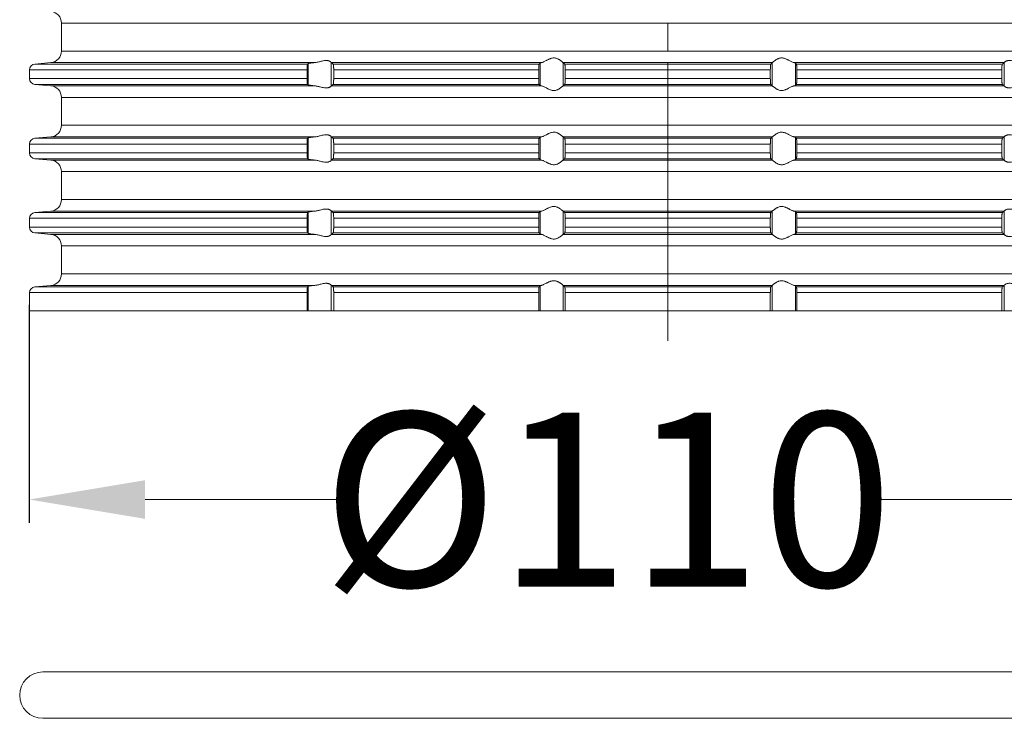
# Model space of a CAD drawing. Units: millimetres. Extents: x 2673 to 4786, y 0 to 1485.
# Drawn here: x 4034 to 4119, y 474 to 534 of the extents above; entities that cross this region are included whole.
import ezdxf

# ---------------------------------------------------------------- set-up
doc = ezdxf.new("R2010")
doc.units = ezdxf.units.MM
doc.linetypes.add('ACAD_ISO04W100', pattern=[30, 24, -3, 0, -3])
doc.linetypes.add('DOT_CENTER', pattern=[14, 12, -1, 0, -1])
for name, color, linetype, lineweight in [('вспомогательный', 140, 'Continuous', 20), ('Оси', 10, 'ACAD_ISO04W100', 13), ('Размеры', 10, 'Continuous', 13)]:
    doc.layers.add(name, color=color, linetype=linetype, lineweight=lineweight)
doc.styles.add('ГОСТ 2.304', font='isocpeui.ttf')
doc.dimstyles.new('ME10_DIM_10', dxfattribs={"dimtxt": 15, "dimasz": 10, "dimexe": 2, "dimexo": 0, "dimgap": 2, "dimtad": 4, "dimdsep": 46, "dimtxsty": 'ГОСТ 2.304', "dimcen": 0.09, "dimclrd": 1, "dimclre": 1, "dimclrt": 1, "dimadec": 0, "dimazin": 0, "dimtfac": 1, "dimtmove": 0, "dimatfit": 3, "dimfxl": 1, "dimtolj": 1, "dimtzin": 0, "dimlwd": 18, "dimarcsym": 0})

# ---------------------------------------------------------------- blocks, each defined once
blk = doc.blocks.new('10769-O-Ring-92x4', base_point=(-1239.85, -680.707))
at = {"layer": 'вспомогательный', "linetype": 'Continuous'}
for p, q in [((-1130.15, -676.707), (-1237.85, -676.707)), ((-1130.15, -680.707), (-1237.85, -680.707))]:
    blk.add_line(p, q, dxfattribs=at)
blk.add_arc((-1237.85, -678.707), 2, 90, 270, dxfattribs=at)
blk = doc.blocks.new('HL85N-200__1', base_point=(-1294, -645.598))
at = {"layer": 'вспомогательный', "linetype": 'Continuous'}
for p, q in [((-1236.25, -623.202), (-1236.25, -620.794)), ((-1131.75, -620.794), (-1236.25, -620.794)), ((-1131.75, -623.202), (-1236.25, -623.202)), ((-1237.163, -624.198), (-1238.544, -624.319)), ((-1215.035, -624.319), (-1238.544, -624.319)), ((-1214.426, -624.198), (-1237.163, -624.198)), ((-1214.996, -626.111), (-1214.996, -624.285)), ((-1213.004, -626.216), (-1213.004, -624.181)), ((-1194.886, -624.198), (-1212.991, -624.198)), ((-1195.083, -624.319), (-1212.839, -624.319)), ((-1194.996, -626.164), (-1194.996, -624.232)), ((-1174.994, -624.198), (-1193.006, -624.198)), ((-1193.004, -626.197), (-1193.004, -624.2)), ((-1175.119, -624.319), (-1192.881, -624.319)), ((-1174.996, -626.197), (-1174.996, -624.2)), ((-1155.009, -624.198), (-1173.114, -624.198)), ((-1173.004, -626.164), (-1173.004, -624.232)), ((-1155.161, -624.319), (-1172.917, -624.319)), ((-1154.996, -626.216), (-1154.996, -624.181)), ((-1239, -624.817), (-1239, -625.579)), ((-1215.08, -624.817), (-1239, -624.817)), ((-1215.08, -624.817), (-1215.08, -625.579)), ((-1212.789, -624.817), (-1212.789, -625.579)), ((-1195.123, -624.817), (-1212.789, -624.817)), ((-1195.123, -624.817), (-1195.123, -625.579)), ((-1192.84, -624.817), (-1192.84, -625.579)), ((-1175.16, -624.817), (-1192.84, -624.817)), ((-1175.16, -624.817), (-1175.16, -625.579)), ((-1155.211, -624.817), (-1172.877, -624.817)), ((-1172.877, -624.817), (-1172.877, -625.579)), ((-1155.211, -624.817), (-1155.211, -625.579)), ((-1215.08, -625.579), (-1239, -625.579)), ((-1237.163, -626.198), (-1238.544, -626.077)), ((-1215.035, -626.077), (-1238.544, -626.077)), ((-1214.426, -626.198), (-1237.163, -626.198)), ((-1194.886, -626.198), (-1212.991, -626.198)), ((-1195.083, -626.077), (-1212.839, -626.077)), ((-1195.123, -625.579), (-1212.789, -625.579)), ((-1174.994, -626.198), (-1193.006, -626.198)), ((-1175.119, -626.077), (-1192.881, -626.077)), ((-1175.16, -625.579), (-1192.84, -625.579)), ((-1155.009, -626.198), (-1173.114, -626.198)), ((-1155.161, -626.077), (-1172.917, -626.077)), ((-1155.211, -625.579), (-1172.877, -625.579)), ((-1236.25, -629.602), (-1236.25, -627.194)), ((-1131.75, -627.194), (-1236.25, -627.194)), ((-1131.75, -629.602), (-1236.25, -629.602)), ((-1239, -631.217), (-1239, -631.979)), ((-1215.08, -631.217), (-1239, -631.217)), ((-1237.163, -630.598), (-1238.544, -630.719)), ((-1215.035, -630.719), (-1238.544, -630.719)), ((-1214.426, -630.598), (-1237.163, -630.598)), ((-1215.08, -631.217), (-1215.08, -631.979)), ((-1214.996, -632.511), (-1214.996, -630.685)), ((-1213.004, -632.616), (-1213.004, -630.581)), ((-1194.886, -630.598), (-1212.991, -630.598)), ((-1195.083, -630.719), (-1212.839, -630.719)), ((-1212.789, -631.217), (-1212.789, -631.979)), ((-1195.123, -631.217), (-1212.789, -631.217)), ((-1195.123, -631.217), (-1195.123, -631.979)), ((-1194.996, -632.564), (-1194.996, -630.632)), ((-1174.994, -630.598), (-1193.006, -630.598)), ((-1193.004, -632.597), (-1193.004, -630.6)), ((-1175.119, -630.719), (-1192.881, -630.719)), ((-1192.84, -631.217), (-1192.84, -631.979)), ((-1175.16, -631.217), (-1192.84, -631.217)), ((-1175.16, -631.217), (-1175.16, -631.979)), ((-1174.996, -632.597), (-1174.996, -630.6)), ((-1155.009, -630.598), (-1173.114, -630.598)), ((-1173.004, -632.564), (-1173.004, -630.632)), ((-1155.161, -630.719), (-1172.917, -630.719)), ((-1172.877, -631.217), (-1172.877, -631.979)), ((-1155.211, -631.217), (-1172.877, -631.217)), ((-1155.211, -631.217), (-1155.211, -631.979)), ((-1154.996, -632.616), (-1154.996, -630.581)), ((-1215.08, -631.979), (-1239, -631.979)), ((-1195.123, -631.979), (-1212.789, -631.979)), ((-1175.16, -631.979), (-1192.84, -631.979)), ((-1155.211, -631.979), (-1172.877, -631.979)), ((-1237.163, -632.598), (-1238.544, -632.477)), ((-1215.035, -632.477), (-1238.544, -632.477)), ((-1214.426, -632.598), (-1237.163, -632.598)), ((-1194.886, -632.598), (-1212.991, -632.598)), ((-1195.083, -632.477), (-1212.839, -632.477)), ((-1174.994, -632.598), (-1193.006, -632.598)), ((-1175.119, -632.477), (-1192.881, -632.477)), ((-1155.009, -632.598), (-1173.114, -632.598)), ((-1155.161, -632.477), (-1172.917, -632.477)), ((-1236.25, -636.002), (-1236.25, -633.594)), ((-1131.75, -633.594), (-1236.25, -633.594)), ((-1131.75, -636.002), (-1236.25, -636.002)), ((-1237.163, -636.998), (-1238.544, -637.119)), ((-1215.035, -637.119), (-1238.544, -637.119)), ((-1214.426, -636.998), (-1237.163, -636.998)), ((-1214.996, -638.911), (-1214.996, -637.085)), ((-1213.004, -639.016), (-1213.004, -636.981)), ((-1194.886, -636.998), (-1212.991, -636.998)), ((-1195.083, -637.119), (-1212.839, -637.119)), ((-1194.996, -638.964), (-1194.996, -637.032)), ((-1174.994, -636.998), (-1193.006, -636.998)), ((-1193.004, -638.997), (-1193.004, -637)), ((-1175.119, -637.119), (-1192.881, -637.119)), ((-1174.996, -638.997), (-1174.996, -637)), ((-1155.009, -636.998), (-1173.114, -636.998)), ((-1173.004, -638.964), (-1173.004, -637.032)), ((-1155.161, -637.119), (-1172.917, -637.119)), ((-1154.996, -639.016), (-1154.996, -636.981)), ((-1239, -637.617), (-1239, -638.379)), ((-1215.08, -637.617), (-1239, -637.617)), ((-1215.08, -637.617), (-1215.08, -638.379)), ((-1195.123, -637.617), (-1212.789, -637.617)), ((-1212.789, -637.617), (-1212.789, -638.379)), ((-1195.123, -637.617), (-1195.123, -638.379)), ((-1192.84, -637.617), (-1192.84, -638.379)), ((-1175.16, -637.617), (-1192.84, -637.617)), ((-1175.16, -637.617), (-1175.16, -638.379)), ((-1172.877, -637.617), (-1172.877, -638.379)), ((-1155.211, -637.617), (-1172.877, -637.617)), ((-1155.211, -637.617), (-1155.211, -638.379)), ((-1215.08, -638.379), (-1239, -638.379)), ((-1237.163, -638.998), (-1238.544, -638.877)), ((-1215.035, -638.877), (-1238.544, -638.877)), ((-1195.083, -638.877), (-1212.839, -638.877)), ((-1195.123, -638.379), (-1212.789, -638.379)), ((-1175.119, -638.877), (-1192.881, -638.877)), ((-1175.16, -638.379), (-1192.84, -638.379)), ((-1155.161, -638.877), (-1172.917, -638.877)), ((-1155.211, -638.379), (-1172.877, -638.379)), ((-1214.426, -638.998), (-1237.163, -638.998)), ((-1194.886, -638.998), (-1212.991, -638.998)), ((-1174.994, -638.998), (-1193.006, -638.998)), ((-1155.009, -638.998), (-1173.114, -638.998)), ((-1236.25, -642.402), (-1236.25, -639.994)), ((-1131.75, -639.994), (-1236.25, -639.994)), ((-1131.75, -642.402), (-1236.25, -642.402)), ((-1239, -644.017), (-1239, -645.598)), ((-1215.08, -644.017), (-1239, -644.017)), ((-1237.163, -643.398), (-1238.544, -643.519)), ((-1215.035, -643.519), (-1238.544, -643.519)), ((-1214.426, -643.398), (-1237.163, -643.398)), ((-1215.08, -644.017), (-1215.08, -645.598)), ((-1214.996, -645.598), (-1214.996, -643.485)), ((-1213.004, -645.598), (-1213.004, -643.381)), ((-1194.886, -643.398), (-1212.991, -643.398)), ((-1195.083, -643.519), (-1212.839, -643.519)), ((-1212.789, -644.017), (-1212.789, -645.598)), ((-1195.123, -644.017), (-1212.789, -644.017)), ((-1195.123, -644.017), (-1195.123, -645.598)), ((-1194.996, -645.598), (-1194.996, -643.432)), ((-1174.994, -643.398), (-1193.006, -643.398)), ((-1193.004, -645.598), (-1193.004, -643.4)), ((-1175.119, -643.519), (-1192.881, -643.519)), ((-1192.84, -644.017), (-1192.84, -645.598)), ((-1175.16, -644.017), (-1192.84, -644.017)), ((-1175.16, -644.017), (-1175.16, -645.598)), ((-1174.996, -645.598), (-1174.996, -643.4)), ((-1155.009, -643.398), (-1173.114, -643.398)), ((-1173.004, -645.598), (-1173.004, -643.432)), ((-1155.161, -643.519), (-1172.917, -643.519)), ((-1172.877, -644.017), (-1172.877, -645.598)), ((-1155.211, -644.017), (-1172.877, -644.017)), ((-1155.211, -644.017), (-1155.211, -645.598)), ((-1154.996, -645.598), (-1154.996, -643.381)), ((-1215.08, -645.598), (-1239, -645.598)), ((-1214.996, -645.598), (-1215.08, -645.598)), ((-1213.004, -645.598), (-1214.996, -645.598)), ((-1212.789, -645.598), (-1213.004, -645.598)), ((-1195.123, -645.598), (-1212.789, -645.598)), ((-1194.996, -645.598), (-1195.123, -645.598)), ((-1193.004, -645.598), (-1194.996, -645.598)), ((-1192.84, -645.598), (-1193.004, -645.598)), ((-1175.16, -645.598), (-1192.84, -645.598)), ((-1175.16, -645.598), (-1174.996, -645.598)), ((-1174.996, -645.598), (-1173.004, -645.598)), ((-1173.004, -645.598), (-1172.877, -645.598)), ((-1155.211, -645.598), (-1172.877, -645.598)), ((-1155.211, -645.598), (-1154.996, -645.598)), ((-1154.996, -645.598), (-1153.004, -645.598))]:
    blk.add_line(p, q, dxfattribs=at)
at = {"layer": 'вспомогательный', "linetype": 'DOT_CENTER'}
for p, q in [((-1184, -623.202), (-1184, -620.794)), ((-1184, -629.602), (-1184, -627.194)), ((-1184, -636.002), (-1184, -633.594)), ((-1184, -642.402), (-1184, -639.994))]:
    blk.add_line(p, q, dxfattribs=at)
at = {"layer": 'вспомогательный', "linetype": 'Continuous'}
for centre, radius, start, end in [((-1237.25, -620.794), 1, 0, 85), ((-1237.25, -623.202), 1, 275, 0), ((-1238.5, -624.817), 0.5, 95, 180), ((-1238.5, -625.579), 0.5, 180, 265), ((-1237.25, -627.194), 1, 0, 85), ((-1237.25, -629.602), 1, 275, 0), ((-1238.5, -631.217), 0.5, 95, 180), ((-1238.5, -631.979), 0.5, 180, 265), ((-1237.25, -633.594), 1, 0, 85), ((-1237.25, -636.002), 1, 275, 0), ((-1238.5, -637.617), 0.5, 95, 180), ((-1238.5, -638.379), 0.5, 180, 265), ((-1237.25, -639.994), 1, 0, 85), ((-1237.25, -642.402), 1, 275, 0), ((-1238.5, -644.017), 0.5, 95, 180)]:
    blk.add_arc(centre, radius, start, end, dxfattribs=at)
for points in [[(-1215.035, -624.319), (-1215.039, -624.325), (-1215.043, -624.334), (-1215.048, -624.348), (-1215.052, -624.364), (-1215.059, -624.409), (-1215.066, -624.468), (-1215.069, -624.493), (-1215.071, -624.528), (-1215.074, -624.571), (-1215.077, -624.625), (-1215.078, -624.658), (-1215.079, -624.702), (-1215.08, -624.755), (-1215.08, -624.817)], [(-1214.996, -624.285), (-1215.006, -624.294), (-1215.015, -624.302), (-1215.025, -624.311), (-1215.035, -624.319)], [(-1214.996, -624.285), (-1214.976, -624.275), (-1214.94, -624.264), (-1214.895, -624.255), (-1214.82, -624.242), (-1214.749, -624.232), (-1214.645, -624.219), (-1214.553, -624.21), (-1214.426, -624.198)], [(-1213.004, -624.181), (-1213.026, -624.153), (-1213.068, -624.119), (-1213.093, -624.102), (-1213.127, -624.083), (-1213.169, -624.064), (-1213.205, -624.051), (-1213.276, -624.032), (-1213.339, -624.021), (-1213.421, -624.015), (-1213.502, -624.017), (-1213.685, -624.041), (-1213.875, -624.083), (-1214.014, -624.118), (-1214.154, -624.153), (-1214.291, -624.18), (-1214.426, -624.198)], [(-1213.004, -624.181), (-1213.001, -624.186), (-1212.997, -624.191), (-1212.994, -624.195), (-1212.991, -624.198)], [(-1212.839, -624.319), (-1212.877, -624.289), (-1212.915, -624.258), (-1212.953, -624.228), (-1212.991, -624.198)], [(-1212.789, -624.817), (-1212.79, -624.761), (-1212.791, -624.714), (-1212.792, -624.661), (-1212.794, -624.618), (-1212.798, -624.549), (-1212.802, -624.496), (-1212.806, -624.461), (-1212.813, -624.405), (-1212.821, -624.361), (-1212.83, -624.333), (-1212.839, -624.319)], [(-1195.083, -624.319), (-1195.087, -624.325), (-1195.091, -624.336), (-1195.095, -624.349), (-1195.099, -624.368), (-1195.102, -624.389), (-1195.106, -624.417), (-1195.109, -624.449), (-1195.112, -624.479), (-1195.113, -624.505), (-1195.116, -624.539), (-1195.118, -624.583), (-1195.12, -624.635), (-1195.121, -624.668), (-1195.122, -624.709), (-1195.123, -624.759), (-1195.123, -624.817)], [(-1194.996, -624.232), (-1195.018, -624.254), (-1195.04, -624.276), (-1195.061, -624.297), (-1195.083, -624.319)], [(-1194.996, -624.232), (-1194.984, -624.225), (-1194.96, -624.215), (-1194.924, -624.206), (-1194.886, -624.198)], [(-1193.006, -624.198), (-1193.035, -624.174), (-1193.086, -624.131), (-1193.158, -624.074), (-1193.244, -624.012), (-1193.318, -623.963), (-1193.383, -623.923), (-1193.469, -623.879), (-1193.548, -623.845), (-1193.683, -623.806), (-1193.813, -623.794), (-1193.951, -623.807), (-1194.093, -623.845), (-1194.188, -623.881), (-1194.284, -623.923), (-1194.374, -623.967), (-1194.462, -624.012), (-1194.585, -624.075), (-1194.701, -624.131), (-1194.801, -624.174), (-1194.886, -624.198)], [(-1193.006, -624.198), (-1193.005, -624.199), (-1193.005, -624.199), (-1193.004, -624.199), (-1193.004, -624.2)], [(-1192.881, -624.319), (-1192.912, -624.289), (-1192.942, -624.259), (-1192.973, -624.23), (-1193.004, -624.2)], [(-1192.84, -624.817), (-1192.841, -624.724), (-1192.843, -624.633), (-1192.845, -624.581), (-1192.848, -624.537), (-1192.85, -624.502), (-1192.852, -624.477), (-1192.855, -624.443), (-1192.86, -624.405), (-1192.865, -624.368), (-1192.869, -624.349), (-1192.873, -624.335), (-1192.877, -624.324), (-1192.881, -624.319)], [(-1175.16, -624.817), (-1175.159, -624.724), (-1175.157, -624.633), (-1175.156, -624.602), (-1175.154, -624.564), (-1175.151, -624.521), (-1175.148, -624.477), (-1175.145, -624.443), (-1175.14, -624.405), (-1175.135, -624.368), (-1175.131, -624.351), (-1175.127, -624.335), (-1175.123, -624.324), (-1175.119, -624.319)], [(-1175.119, -624.319), (-1175.088, -624.289), (-1175.058, -624.259), (-1175.027, -624.23), (-1174.996, -624.2)], [(-1174.994, -624.198), (-1174.995, -624.199), (-1174.995, -624.199), (-1174.996, -624.199), (-1174.996, -624.2)], [(-1174.994, -624.198), (-1174.965, -624.174), (-1174.914, -624.131), (-1174.842, -624.074), (-1174.756, -624.012), (-1174.682, -623.963), (-1174.617, -623.923), (-1174.531, -623.879), (-1174.452, -623.845), (-1174.317, -623.806), (-1174.187, -623.794), (-1174.049, -623.807), (-1173.907, -623.845), (-1173.812, -623.881), (-1173.716, -623.923), (-1173.626, -623.967), (-1173.538, -624.012), (-1173.415, -624.075), (-1173.299, -624.131), (-1173.199, -624.174), (-1173.114, -624.198)], [(-1173.004, -624.232), (-1173.016, -624.225), (-1173.04, -624.215), (-1173.073, -624.207), (-1173.114, -624.198)], [(-1173.004, -624.232), (-1172.982, -624.254), (-1172.96, -624.276), (-1172.939, -624.297), (-1172.917, -624.319)], [(-1172.917, -624.319), (-1172.909, -624.336), (-1172.901, -624.368), (-1172.893, -624.426), (-1172.888, -624.479), (-1172.886, -624.515), (-1172.883, -624.567), (-1172.88, -624.635), (-1172.878, -624.725), (-1172.877, -624.817)], [(-1155.211, -624.817), (-1155.21, -624.781), (-1155.21, -624.734), (-1155.208, -624.679), (-1155.206, -624.618), (-1155.203, -624.564), (-1155.2, -624.52), (-1155.197, -624.486), (-1155.194, -624.461), (-1155.187, -624.405), (-1155.179, -624.361), (-1155.174, -624.346), (-1155.17, -624.333), (-1155.165, -624.324), (-1155.161, -624.319)], [(-1155.161, -624.319), (-1155.123, -624.289), (-1155.085, -624.258), (-1155.047, -624.228), (-1155.009, -624.198)], [(-1154.996, -624.181), (-1154.999, -624.186), (-1155.003, -624.191), (-1155.006, -624.195), (-1155.009, -624.198)], [(-1154.996, -624.181), (-1154.974, -624.153), (-1154.932, -624.119), (-1154.874, -624.084), (-1154.795, -624.051), (-1154.724, -624.032), (-1154.661, -624.021), (-1154.579, -624.015), (-1154.498, -624.017), (-1154.315, -624.041), (-1154.125, -624.083), (-1153.986, -624.118), (-1153.846, -624.153), (-1153.709, -624.18), (-1153.574, -624.198)], [(-1215.08, -625.579), (-1215.08, -625.641), (-1215.079, -625.695), (-1215.078, -625.739), (-1215.077, -625.772), (-1215.075, -625.803), (-1215.073, -625.842), (-1215.07, -625.884), (-1215.066, -625.929), (-1215.062, -625.969), (-1215.057, -626.004), (-1215.052, -626.033), (-1215.048, -626.048), (-1215.043, -626.063), (-1215.039, -626.072), (-1215.035, -626.077)], [(-1215.035, -626.077), (-1215.025, -626.086), (-1215.015, -626.094), (-1215.006, -626.103), (-1214.996, -626.111)], [(-1214.426, -626.198), (-1214.527, -626.189), (-1214.645, -626.177), (-1214.729, -626.167), (-1214.82, -626.155), (-1214.895, -626.142), (-1214.94, -626.132), (-1214.976, -626.121), (-1214.996, -626.111)], [(-1214.426, -626.198), (-1214.291, -626.216), (-1214.154, -626.244), (-1214.014, -626.278), (-1213.875, -626.313), (-1213.685, -626.356), (-1213.502, -626.379), (-1213.421, -626.381), (-1213.339, -626.375), (-1213.276, -626.365), (-1213.205, -626.345), (-1213.169, -626.332), (-1213.127, -626.313), (-1213.093, -626.294), (-1213.068, -626.278), (-1213.026, -626.244), (-1213.004, -626.216)], [(-1212.991, -626.198), (-1212.994, -626.201), (-1212.997, -626.205), (-1213.001, -626.21), (-1213.004, -626.216)], [(-1212.991, -626.198), (-1212.953, -626.168), (-1212.915, -626.138), (-1212.877, -626.108), (-1212.839, -626.077)], [(-1212.839, -626.077), (-1212.835, -626.073), (-1212.83, -626.063), (-1212.825, -626.05), (-1212.821, -626.035), (-1212.817, -626.014), (-1212.813, -625.993), (-1212.809, -625.964), (-1212.806, -625.936), (-1212.803, -625.911), (-1212.8, -625.876), (-1212.797, -625.832), (-1212.794, -625.779), (-1212.792, -625.718), (-1212.79, -625.663), (-1212.79, -625.616), (-1212.789, -625.579)], [(-1195.123, -625.579), (-1195.122, -625.672), (-1195.12, -625.761), (-1195.118, -625.805), (-1195.116, -625.859), (-1195.112, -625.918), (-1195.106, -625.98), (-1195.099, -626.028), (-1195.091, -626.061), (-1195.083, -626.077)], [(-1195.083, -626.077), (-1195.061, -626.099), (-1195.04, -626.121), (-1195.018, -626.142), (-1194.996, -626.164)], [(-1194.886, -626.198), (-1194.931, -626.189), (-1194.96, -626.181), (-1194.984, -626.172), (-1194.996, -626.164)], [(-1194.886, -626.198), (-1194.801, -626.223), (-1194.701, -626.265), (-1194.585, -626.322), (-1194.462, -626.385), (-1194.374, -626.43), (-1194.284, -626.473), (-1194.188, -626.516), (-1194.093, -626.552), (-1193.951, -626.59), (-1193.813, -626.603), (-1193.683, -626.59), (-1193.548, -626.552), (-1193.469, -626.518), (-1193.383, -626.473), (-1193.318, -626.434), (-1193.244, -626.385), (-1193.158, -626.322), (-1193.086, -626.265), (-1193.035, -626.223), (-1193.006, -626.198)], [(-1193.004, -626.197), (-1193.004, -626.197), (-1193.005, -626.197), (-1193.005, -626.198), (-1193.006, -626.198)], [(-1193.004, -626.197), (-1192.973, -626.167), (-1192.942, -626.137), (-1192.912, -626.107), (-1192.881, -626.077)], [(-1192.881, -626.077), (-1192.877, -626.071), (-1192.873, -626.061), (-1192.869, -626.048), (-1192.865, -626.029), (-1192.862, -626.009), (-1192.858, -625.981), (-1192.855, -625.955), (-1192.852, -625.92), (-1192.849, -625.884), (-1192.846, -625.831), (-1192.843, -625.763), (-1192.842, -625.731), (-1192.841, -625.689), (-1192.84, -625.638), (-1192.84, -625.579)], [(-1175.119, -626.077), (-1175.123, -626.071), (-1175.127, -626.061), (-1175.131, -626.048), (-1175.135, -626.029), (-1175.139, -626.005), (-1175.142, -625.981), (-1175.145, -625.952), (-1175.148, -625.92), (-1175.153, -625.846), (-1175.157, -625.763), (-1175.159, -625.673), (-1175.16, -625.579)], [(-1174.996, -626.197), (-1175.027, -626.167), (-1175.058, -626.137), (-1175.088, -626.107), (-1175.119, -626.077)], [(-1174.996, -626.197), (-1174.996, -626.197), (-1174.995, -626.197), (-1174.995, -626.198), (-1174.994, -626.198)], [(-1173.114, -626.198), (-1173.199, -626.223), (-1173.299, -626.265), (-1173.415, -626.322), (-1173.538, -626.385), (-1173.626, -626.43), (-1173.716, -626.473), (-1173.812, -626.516), (-1173.907, -626.552), (-1174.049, -626.59), (-1174.187, -626.603), (-1174.317, -626.59), (-1174.452, -626.552), (-1174.531, -626.518), (-1174.617, -626.473), (-1174.682, -626.434), (-1174.756, -626.385), (-1174.842, -626.322), (-1174.914, -626.265), (-1174.965, -626.223), (-1174.994, -626.198)], [(-1173.114, -626.198), (-1173.073, -626.19), (-1173.04, -626.181), (-1173.016, -626.172), (-1173.004, -626.164)], [(-1172.917, -626.077), (-1172.939, -626.099), (-1172.96, -626.121), (-1172.982, -626.142), (-1173.004, -626.164)], [(-1172.877, -625.579), (-1172.877, -625.637), (-1172.878, -625.687), (-1172.879, -625.729), (-1172.88, -625.761), (-1172.884, -625.844), (-1172.888, -625.918), (-1172.891, -625.95), (-1172.894, -625.98), (-1172.898, -626.006), (-1172.901, -626.028), (-1172.905, -626.045), (-1172.909, -626.061), (-1172.913, -626.072), (-1172.917, -626.077)], [(-1155.161, -626.077), (-1155.165, -626.072), (-1155.17, -626.063), (-1155.174, -626.052), (-1155.179, -626.035), (-1155.185, -626.002), (-1155.191, -625.967), (-1155.194, -625.936), (-1155.197, -625.911), (-1155.2, -625.876), (-1155.203, -625.832), (-1155.206, -625.779), (-1155.208, -625.736), (-1155.209, -625.682), (-1155.21, -625.631), (-1155.211, -625.579)], [(-1155.009, -626.198), (-1155.047, -626.168), (-1155.085, -626.138), (-1155.123, -626.108), (-1155.161, -626.077)], [(-1155.009, -626.198), (-1155.006, -626.201), (-1155.003, -626.205), (-1154.999, -626.21), (-1154.996, -626.216)], [(-1153.574, -626.198), (-1153.709, -626.216), (-1153.846, -626.244), (-1153.986, -626.278), (-1154.125, -626.313), (-1154.315, -626.356), (-1154.498, -626.379), (-1154.579, -626.381), (-1154.661, -626.375), (-1154.724, -626.365), (-1154.795, -626.345), (-1154.831, -626.332), (-1154.873, -626.313), (-1154.907, -626.294), (-1154.932, -626.278), (-1154.974, -626.244), (-1154.996, -626.216)], [(-1213.004, -630.581), (-1213.026, -630.553), (-1213.068, -630.519), (-1213.101, -630.498), (-1213.127, -630.483), (-1213.169, -630.464), (-1213.205, -630.451), (-1213.276, -630.432), (-1213.339, -630.421), (-1213.421, -630.415), (-1213.502, -630.417), (-1213.685, -630.441), (-1213.875, -630.483), (-1214.014, -630.518), (-1214.154, -630.553), (-1214.291, -630.58), (-1214.426, -630.598)], [(-1193.006, -630.598), (-1193.035, -630.574), (-1193.086, -630.531), (-1193.158, -630.474), (-1193.244, -630.412), (-1193.318, -630.363), (-1193.383, -630.323), (-1193.469, -630.279), (-1193.548, -630.245), (-1193.683, -630.206), (-1193.813, -630.194), (-1193.951, -630.207), (-1194.093, -630.245), (-1194.188, -630.281), (-1194.284, -630.323), (-1194.374, -630.367), (-1194.462, -630.412), (-1194.585, -630.475), (-1194.701, -630.531), (-1194.801, -630.574), (-1194.886, -630.598)], [(-1174.994, -630.598), (-1174.965, -630.574), (-1174.914, -630.531), (-1174.842, -630.474), (-1174.756, -630.412), (-1174.682, -630.363), (-1174.617, -630.323), (-1174.531, -630.279), (-1174.452, -630.245), (-1174.317, -630.206), (-1174.187, -630.194), (-1174.049, -630.207), (-1173.907, -630.245), (-1173.812, -630.281), (-1173.716, -630.323), (-1173.626, -630.367), (-1173.538, -630.412), (-1173.415, -630.475), (-1173.299, -630.531), (-1173.199, -630.574), (-1173.114, -630.598)], [(-1154.996, -630.581), (-1154.974, -630.553), (-1154.932, -630.519), (-1154.874, -630.484), (-1154.795, -630.451), (-1154.724, -630.432), (-1154.661, -630.421), (-1154.579, -630.415), (-1154.498, -630.417), (-1154.315, -630.441), (-1154.125, -630.483), (-1153.986, -630.518), (-1153.846, -630.553), (-1153.709, -630.58), (-1153.574, -630.598)], [(-1215.035, -630.719), (-1215.039, -630.725), (-1215.043, -630.734), (-1215.047, -630.747), (-1215.052, -630.764), (-1215.056, -630.784), (-1215.059, -630.808), (-1215.063, -630.836), (-1215.066, -630.868), (-1215.071, -630.927), (-1215.075, -630.981), (-1215.077, -631.025), (-1215.08, -631.119), (-1215.08, -631.217)], [(-1214.996, -630.685), (-1215.006, -630.694), (-1215.015, -630.702), (-1215.025, -630.711), (-1215.035, -630.719)], [(-1214.996, -630.685), (-1214.976, -630.675), (-1214.94, -630.664), (-1214.881, -630.652), (-1214.82, -630.642), (-1214.749, -630.632), (-1214.645, -630.619), (-1214.553, -630.61), (-1214.426, -630.598)], [(-1213.004, -630.581), (-1213.001, -630.586), (-1212.997, -630.591), (-1212.994, -630.595), (-1212.991, -630.598)], [(-1212.839, -630.719), (-1212.877, -630.689), (-1212.915, -630.658), (-1212.953, -630.628), (-1212.991, -630.598)], [(-1212.789, -631.217), (-1212.79, -631.181), (-1212.79, -631.134), (-1212.792, -631.079), (-1212.794, -631.018), (-1212.798, -630.949), (-1212.802, -630.896), (-1212.806, -630.861), (-1212.813, -630.805), (-1212.821, -630.761), (-1212.826, -630.745), (-1212.83, -630.733), (-1212.834, -630.725), (-1212.839, -630.719)], [(-1195.083, -630.719), (-1195.091, -630.736), (-1195.099, -630.768), (-1195.107, -630.826), (-1195.112, -630.879), (-1195.116, -630.953), (-1195.12, -631.035), (-1195.122, -631.125), (-1195.123, -631.217)], [(-1194.996, -630.632), (-1195.018, -630.654), (-1195.04, -630.676), (-1195.061, -630.697), (-1195.083, -630.719)], [(-1194.996, -630.632), (-1194.984, -630.625), (-1194.96, -630.615), (-1194.927, -630.607), (-1194.886, -630.598)], [(-1193.006, -630.598), (-1193.005, -630.599), (-1193.005, -630.599), (-1193.004, -630.599), (-1193.004, -630.6)], [(-1192.881, -630.719), (-1192.912, -630.689), (-1192.942, -630.659), (-1192.973, -630.629), (-1193.004, -630.6)], [(-1192.84, -631.217), (-1192.84, -631.183), (-1192.841, -631.139), (-1192.842, -631.089), (-1192.843, -631.033), (-1192.846, -630.965), (-1192.849, -630.913), (-1192.852, -630.877), (-1192.855, -630.843), (-1192.86, -630.805), (-1192.865, -630.768), (-1192.869, -630.751), (-1192.873, -630.735), (-1192.877, -630.726), (-1192.881, -630.719)], [(-1175.16, -631.217), (-1175.16, -631.183), (-1175.159, -631.139), (-1175.158, -631.089), (-1175.157, -631.033), (-1175.153, -630.95), (-1175.148, -630.877), (-1175.142, -630.815), (-1175.135, -630.768), (-1175.131, -630.749), (-1175.127, -630.735), (-1175.123, -630.725), (-1175.119, -630.719)], [(-1175.119, -630.719), (-1175.088, -630.689), (-1175.058, -630.659), (-1175.027, -630.63), (-1174.996, -630.6)], [(-1174.994, -630.598), (-1174.995, -630.599), (-1174.995, -630.599), (-1174.996, -630.599), (-1174.996, -630.6)], [(-1173.004, -630.632), (-1173.016, -630.625), (-1173.04, -630.615), (-1173.076, -630.606), (-1173.114, -630.598)], [(-1173.004, -630.632), (-1172.982, -630.654), (-1172.96, -630.676), (-1172.939, -630.697), (-1172.917, -630.719)], [(-1172.917, -630.719), (-1172.913, -630.725), (-1172.909, -630.736), (-1172.905, -630.751), (-1172.901, -630.768), (-1172.898, -630.789), (-1172.894, -630.817), (-1172.891, -630.846), (-1172.888, -630.879), (-1172.887, -630.905), (-1172.884, -630.939), (-1172.882, -630.983), (-1172.88, -631.035), (-1172.879, -631.068), (-1172.878, -631.109), (-1172.877, -631.159), (-1172.877, -631.217)], [(-1155.211, -631.217), (-1155.209, -631.115), (-1155.206, -631.018), (-1155.204, -630.974), (-1155.2, -630.92), (-1155.194, -630.861), (-1155.187, -630.805), (-1155.179, -630.761), (-1155.17, -630.733), (-1155.161, -630.719)], [(-1155.161, -630.719), (-1155.123, -630.689), (-1155.085, -630.658), (-1155.047, -630.628), (-1155.009, -630.598)], [(-1154.996, -630.581), (-1154.999, -630.586), (-1155.003, -630.591), (-1155.006, -630.595), (-1155.009, -630.598)], [(-1215.08, -631.979), (-1215.08, -632.015), (-1215.08, -632.06), (-1215.079, -632.113), (-1215.077, -632.172), (-1215.072, -632.255), (-1215.066, -632.329), (-1215.059, -632.387), (-1215.052, -632.433), (-1215.047, -632.449), (-1215.043, -632.463), (-1215.039, -632.471), (-1215.035, -632.477)], [(-1212.839, -632.477), (-1212.835, -632.473), (-1212.83, -632.463), (-1212.825, -632.45), (-1212.821, -632.435), (-1212.816, -632.408), (-1212.81, -632.374), (-1212.806, -632.336), (-1212.803, -632.311), (-1212.8, -632.276), (-1212.797, -632.232), (-1212.794, -632.179), (-1212.791, -632.081), (-1212.789, -631.979)], [(-1195.123, -631.979), (-1195.123, -632.037), (-1195.122, -632.087), (-1195.121, -632.129), (-1195.12, -632.161), (-1195.117, -632.229), (-1195.114, -632.281), (-1195.112, -632.318), (-1195.109, -632.352), (-1195.104, -632.39), (-1195.099, -632.428), (-1195.095, -632.447), (-1195.091, -632.461), (-1195.087, -632.471), (-1195.083, -632.477)], [(-1192.881, -632.477), (-1192.873, -632.461), (-1192.865, -632.429), (-1192.857, -632.372), (-1192.852, -632.32), (-1192.848, -632.261), (-1192.845, -632.207), (-1192.843, -632.163), (-1192.841, -632.073), (-1192.84, -631.979)], [(-1175.119, -632.477), (-1175.127, -632.461), (-1175.135, -632.429), (-1175.142, -632.381), (-1175.148, -632.32), (-1175.151, -632.284), (-1175.154, -632.231), (-1175.157, -632.163), (-1175.159, -632.09), (-1175.16, -632.027), (-1175.16, -631.979)], [(-1172.877, -631.979), (-1172.877, -632.055), (-1172.879, -632.116), (-1172.88, -632.161), (-1172.882, -632.205), (-1172.884, -632.259), (-1172.888, -632.318), (-1172.894, -632.38), (-1172.901, -632.428), (-1172.909, -632.461), (-1172.917, -632.477)], [(-1155.161, -632.477), (-1155.166, -632.472), (-1155.17, -632.463), (-1155.175, -632.45), (-1155.179, -632.435), (-1155.183, -632.414), (-1155.187, -632.393), (-1155.191, -632.366), (-1155.194, -632.336), (-1155.198, -632.3), (-1155.202, -632.248), (-1155.206, -632.179), (-1155.209, -632.081), (-1155.211, -631.979)], [(-1215.035, -632.477), (-1215.025, -632.486), (-1215.015, -632.494), (-1215.006, -632.503), (-1214.996, -632.511)], [(-1214.426, -632.598), (-1214.54, -632.588), (-1214.645, -632.577), (-1214.739, -632.566), (-1214.82, -632.555), (-1214.873, -632.546), (-1214.913, -632.538), (-1214.94, -632.532), (-1214.97, -632.524), (-1214.987, -632.517), (-1214.996, -632.511)], [(-1214.426, -632.598), (-1214.291, -632.616), (-1214.154, -632.644), (-1214.014, -632.678), (-1213.875, -632.713), (-1213.685, -632.756), (-1213.502, -632.779), (-1213.421, -632.781), (-1213.339, -632.775), (-1213.276, -632.765), (-1213.205, -632.745), (-1213.119, -632.709), (-1213.068, -632.678), (-1213.026, -632.644), (-1213.004, -632.616)], [(-1212.991, -632.598), (-1212.994, -632.601), (-1212.997, -632.605), (-1213.001, -632.61), (-1213.004, -632.616)], [(-1212.991, -632.598), (-1212.953, -632.568), (-1212.915, -632.538), (-1212.877, -632.508), (-1212.839, -632.477)], [(-1195.083, -632.477), (-1195.061, -632.499), (-1195.04, -632.521), (-1195.018, -632.542), (-1194.996, -632.564)], [(-1194.886, -632.598), (-1194.924, -632.591), (-1194.96, -632.581), (-1194.984, -632.572), (-1194.996, -632.564)], [(-1194.886, -632.598), (-1194.801, -632.623), (-1194.701, -632.665), (-1194.585, -632.722), (-1194.462, -632.785), (-1194.374, -632.83), (-1194.284, -632.873), (-1194.188, -632.916), (-1194.093, -632.952), (-1193.951, -632.99), (-1193.813, -633.003), (-1193.683, -632.99), (-1193.548, -632.952), (-1193.469, -632.918), (-1193.383, -632.873), (-1193.318, -632.834), (-1193.244, -632.785), (-1193.158, -632.722), (-1193.086, -632.665), (-1193.035, -632.623), (-1193.006, -632.598)], [(-1193.004, -632.597), (-1193.004, -632.597), (-1193.005, -632.597), (-1193.005, -632.598), (-1193.006, -632.598)], [(-1193.004, -632.597), (-1192.973, -632.567), (-1192.942, -632.537), (-1192.912, -632.507), (-1192.881, -632.477)], [(-1174.996, -632.597), (-1175.027, -632.567), (-1175.058, -632.537), (-1175.088, -632.507), (-1175.119, -632.477)], [(-1174.996, -632.597), (-1174.996, -632.597), (-1174.995, -632.597), (-1174.995, -632.598), (-1174.994, -632.598)], [(-1173.114, -632.598), (-1173.199, -632.623), (-1173.299, -632.665), (-1173.415, -632.722), (-1173.538, -632.785), (-1173.626, -632.83), (-1173.716, -632.873), (-1173.812, -632.916), (-1173.907, -632.952), (-1174.049, -632.99), (-1174.187, -633.003), (-1174.317, -632.99), (-1174.452, -632.952), (-1174.531, -632.918), (-1174.617, -632.873), (-1174.682, -632.834), (-1174.756, -632.785), (-1174.842, -632.722), (-1174.914, -632.665), (-1174.965, -632.623), (-1174.994, -632.598)], [(-1173.114, -632.598), (-1173.069, -632.589), (-1173.04, -632.581), (-1173.016, -632.572), (-1173.004, -632.564)], [(-1172.917, -632.477), (-1172.939, -632.499), (-1172.96, -632.521), (-1172.982, -632.542), (-1173.004, -632.564)], [(-1155.009, -632.598), (-1155.047, -632.568), (-1155.085, -632.538), (-1155.123, -632.508), (-1155.161, -632.477)], [(-1155.009, -632.598), (-1155.006, -632.601), (-1155.003, -632.605), (-1154.999, -632.61), (-1154.996, -632.616)], [(-1153.574, -632.598), (-1153.709, -632.616), (-1153.846, -632.644), (-1153.986, -632.678), (-1154.125, -632.713), (-1154.315, -632.756), (-1154.498, -632.779), (-1154.579, -632.781), (-1154.661, -632.775), (-1154.724, -632.765), (-1154.795, -632.745), (-1154.874, -632.713), (-1154.932, -632.678), (-1154.974, -632.644), (-1154.996, -632.616)], [(-1215.035, -637.119), (-1215.039, -637.125), (-1215.043, -637.134), (-1215.048, -637.148), (-1215.052, -637.164), (-1215.058, -637.199), (-1215.063, -637.235), (-1215.066, -637.268), (-1215.069, -637.293), (-1215.071, -637.328), (-1215.074, -637.371), (-1215.077, -637.425), (-1215.078, -637.458), (-1215.079, -637.502), (-1215.08, -637.555), (-1215.08, -637.617)], [(-1214.996, -637.085), (-1215.006, -637.094), (-1215.015, -637.102), (-1215.025, -637.111), (-1215.035, -637.119)], [(-1214.996, -637.085), (-1214.973, -637.074), (-1214.94, -637.064), (-1214.895, -637.055), (-1214.82, -637.042), (-1214.729, -637.029), (-1214.645, -637.019), (-1214.553, -637.01), (-1214.426, -636.998)], [(-1213.004, -636.981), (-1213.026, -636.953), (-1213.068, -636.919), (-1213.101, -636.898), (-1213.127, -636.883), (-1213.169, -636.864), (-1213.205, -636.851), (-1213.276, -636.832), (-1213.339, -636.821), (-1213.421, -636.815), (-1213.502, -636.817), (-1213.685, -636.841), (-1213.875, -636.883), (-1214.014, -636.918), (-1214.154, -636.953), (-1214.291, -636.98), (-1214.426, -636.998)], [(-1213.004, -636.981), (-1213.001, -636.986), (-1212.997, -636.991), (-1212.994, -636.995), (-1212.991, -636.998)], [(-1212.839, -637.119), (-1212.877, -637.089), (-1212.915, -637.058), (-1212.953, -637.028), (-1212.991, -636.998)], [(-1212.789, -637.617), (-1212.791, -637.515), (-1212.794, -637.418), (-1212.799, -637.334), (-1212.806, -637.261), (-1212.809, -637.23), (-1212.815, -637.195), (-1212.821, -637.161), (-1212.826, -637.146), (-1212.83, -637.133), (-1212.835, -637.124), (-1212.839, -637.119)], [(-1195.083, -637.119), (-1195.087, -637.126), (-1195.091, -637.136), (-1195.095, -637.151), (-1195.099, -637.168), (-1195.102, -637.193), (-1195.106, -637.217), (-1195.109, -637.246), (-1195.112, -637.279), (-1195.116, -637.338), (-1195.118, -637.392), (-1195.12, -637.435), (-1195.122, -637.49), (-1195.123, -637.54), (-1195.123, -637.583), (-1195.123, -637.617)], [(-1194.996, -637.032), (-1195.018, -637.054), (-1195.04, -637.076), (-1195.061, -637.097), (-1195.083, -637.119)], [(-1194.996, -637.032), (-1194.984, -637.025), (-1194.96, -637.015), (-1194.924, -637.006), (-1194.886, -636.998)], [(-1193.006, -636.998), (-1193.035, -636.974), (-1193.086, -636.931), (-1193.158, -636.874), (-1193.244, -636.812), (-1193.318, -636.763), (-1193.383, -636.723), (-1193.469, -636.679), (-1193.548, -636.645), (-1193.683, -636.606), (-1193.813, -636.594), (-1193.951, -636.607), (-1194.093, -636.645), (-1194.188, -636.681), (-1194.284, -636.723), (-1194.374, -636.767), (-1194.462, -636.812), (-1194.585, -636.875), (-1194.701, -636.931), (-1194.801, -636.974), (-1194.886, -636.998)], [(-1193.006, -636.998), (-1193.005, -636.999), (-1193.005, -636.999), (-1193.004, -636.999), (-1193.004, -637)], [(-1192.881, -637.119), (-1192.912, -637.089), (-1192.942, -637.059), (-1192.973, -637.03), (-1193.004, -637)], [(-1192.84, -637.617), (-1192.841, -637.524), (-1192.843, -637.433), (-1192.844, -637.402), (-1192.846, -637.364), (-1192.849, -637.321), (-1192.852, -637.277), (-1192.858, -637.215), (-1192.865, -637.168), (-1192.869, -637.151), (-1192.873, -637.135), (-1192.877, -637.125), (-1192.881, -637.119)], [(-1175.16, -637.617), (-1175.16, -637.583), (-1175.159, -637.539), (-1175.158, -637.489), (-1175.157, -637.433), (-1175.155, -637.381), (-1175.152, -637.337), (-1175.15, -637.302), (-1175.148, -637.277), (-1175.145, -637.244), (-1175.142, -637.215), (-1175.138, -637.188), (-1175.135, -637.168), (-1175.131, -637.151), (-1175.127, -637.135), (-1175.123, -637.124), (-1175.119, -637.119)], [(-1175.119, -637.119), (-1175.088, -637.089), (-1175.058, -637.059), (-1175.027, -637.03), (-1174.996, -637)], [(-1174.994, -636.998), (-1174.995, -636.999), (-1174.995, -636.999), (-1174.996, -636.999), (-1174.996, -637)], [(-1174.994, -636.998), (-1174.965, -636.974), (-1174.914, -636.931), (-1174.842, -636.874), (-1174.756, -636.812), (-1174.682, -636.763), (-1174.617, -636.723), (-1174.531, -636.679), (-1174.452, -636.645), (-1174.317, -636.606), (-1174.187, -636.594), (-1174.049, -636.607), (-1173.907, -636.645), (-1173.812, -636.681), (-1173.716, -636.723), (-1173.626, -636.767), (-1173.538, -636.812), (-1173.415, -636.875), (-1173.299, -636.931), (-1173.199, -636.974), (-1173.114, -636.998)], [(-1173.004, -637.032), (-1173.017, -637.024), (-1173.04, -637.015), (-1173.069, -637.007), (-1173.114, -636.998)], [(-1173.004, -637.032), (-1172.982, -637.054), (-1172.96, -637.076), (-1172.939, -637.097), (-1172.917, -637.119)], [(-1172.917, -637.119), (-1172.913, -637.125), (-1172.909, -637.136), (-1172.905, -637.15), (-1172.901, -637.168), (-1172.896, -637.206), (-1172.891, -637.245), (-1172.888, -637.279), (-1172.885, -637.323), (-1172.883, -637.366), (-1172.881, -637.404), (-1172.88, -637.435), (-1172.878, -637.525), (-1172.877, -637.617)], [(-1155.211, -637.617), (-1155.21, -637.561), (-1155.209, -637.514), (-1155.208, -637.461), (-1155.206, -637.418), (-1155.204, -637.386), (-1155.202, -637.348), (-1155.199, -637.305), (-1155.194, -637.261), (-1155.191, -637.23), (-1155.185, -637.195), (-1155.179, -637.161), (-1155.175, -637.147), (-1155.17, -637.133), (-1155.165, -637.124), (-1155.161, -637.119)], [(-1155.161, -637.119), (-1155.123, -637.089), (-1155.085, -637.058), (-1155.047, -637.028), (-1155.009, -636.998)], [(-1154.996, -636.981), (-1154.999, -636.986), (-1155.003, -636.991), (-1155.006, -636.995), (-1155.009, -636.998)], [(-1154.996, -636.981), (-1154.974, -636.953), (-1154.932, -636.919), (-1154.874, -636.884), (-1154.795, -636.851), (-1154.724, -636.832), (-1154.661, -636.821), (-1154.579, -636.815), (-1154.498, -636.817), (-1154.315, -636.841), (-1154.125, -636.883), (-1153.986, -636.918), (-1153.846, -636.953), (-1153.709, -636.98), (-1153.574, -636.998)], [(-1215.08, -638.379), (-1215.08, -638.477), (-1215.077, -638.572), (-1215.072, -638.655), (-1215.066, -638.729), (-1215.062, -638.769), (-1215.057, -638.804), (-1215.052, -638.833), (-1215.047, -638.851), (-1215.043, -638.863), (-1215.039, -638.872), (-1215.035, -638.877)], [(-1215.035, -638.877), (-1215.025, -638.886), (-1215.015, -638.894), (-1215.006, -638.903), (-1214.996, -638.911)], [(-1214.426, -638.998), (-1214.527, -638.989), (-1214.645, -638.977), (-1214.749, -638.965), (-1214.82, -638.955), (-1214.888, -638.943), (-1214.94, -638.932), (-1214.973, -638.922), (-1214.996, -638.911)], [(-1212.991, -638.998), (-1212.953, -638.968), (-1212.915, -638.938), (-1212.877, -638.908), (-1212.839, -638.877)], [(-1212.839, -638.877), (-1212.834, -638.872), (-1212.83, -638.863), (-1212.825, -638.85), (-1212.821, -638.835), (-1212.815, -638.802), (-1212.809, -638.767), (-1212.806, -638.736), (-1212.8, -638.677), (-1212.796, -638.623), (-1212.794, -638.579), (-1212.792, -638.531), (-1212.791, -638.482), (-1212.79, -638.431), (-1212.789, -638.379)], [(-1195.123, -638.379), (-1195.123, -638.437), (-1195.122, -638.487), (-1195.121, -638.529), (-1195.12, -638.561), (-1195.117, -638.629), (-1195.114, -638.681), (-1195.112, -638.718), (-1195.106, -638.78), (-1195.099, -638.828), (-1195.095, -638.847), (-1195.091, -638.861), (-1195.087, -638.871), (-1195.083, -638.877)], [(-1195.083, -638.877), (-1195.061, -638.899), (-1195.04, -638.921), (-1195.018, -638.942), (-1194.996, -638.964)], [(-1193.004, -638.997), (-1192.973, -638.967), (-1192.942, -638.937), (-1192.912, -638.907), (-1192.881, -638.877)], [(-1192.881, -638.877), (-1192.873, -638.861), (-1192.865, -638.829), (-1192.858, -638.781), (-1192.852, -638.72), (-1192.849, -638.684), (-1192.846, -638.631), (-1192.843, -638.563), (-1192.842, -638.518), (-1192.841, -638.456), (-1192.84, -638.379)], [(-1175.119, -638.877), (-1175.123, -638.871), (-1175.127, -638.861), (-1175.131, -638.846), (-1175.135, -638.829), (-1175.139, -638.805), (-1175.142, -638.781), (-1175.145, -638.755), (-1175.148, -638.72), (-1175.152, -638.661), (-1175.155, -638.607), (-1175.157, -638.563), (-1175.158, -638.531), (-1175.159, -638.489), (-1175.16, -638.438), (-1175.16, -638.379)], [(-1174.996, -638.997), (-1175.027, -638.967), (-1175.058, -638.937), (-1175.088, -638.907), (-1175.119, -638.877)], [(-1172.917, -638.877), (-1172.939, -638.899), (-1172.96, -638.921), (-1172.982, -638.942), (-1173.004, -638.964)], [(-1172.877, -638.379), (-1172.877, -638.437), (-1172.878, -638.487), (-1172.879, -638.529), (-1172.88, -638.561), (-1172.882, -638.614), (-1172.884, -638.657), (-1172.887, -638.692), (-1172.888, -638.718), (-1172.891, -638.752), (-1172.896, -638.79), (-1172.901, -638.828), (-1172.905, -638.847), (-1172.909, -638.861), (-1172.913, -638.872), (-1172.917, -638.877)], [(-1155.161, -638.877), (-1155.165, -638.873), (-1155.17, -638.863), (-1155.175, -638.85), (-1155.179, -638.835), (-1155.183, -638.814), (-1155.187, -638.793), (-1155.191, -638.764), (-1155.194, -638.736), (-1155.199, -638.691), (-1155.202, -638.649), (-1155.204, -638.611), (-1155.206, -638.579), (-1155.209, -638.481), (-1155.211, -638.379)], [(-1155.009, -638.998), (-1155.047, -638.968), (-1155.085, -638.938), (-1155.123, -638.908), (-1155.161, -638.877)], [(-1214.426, -638.998), (-1214.291, -639.016), (-1214.154, -639.044), (-1214.014, -639.078), (-1213.875, -639.113), (-1213.685, -639.156), (-1213.502, -639.179), (-1213.421, -639.181), (-1213.339, -639.175), (-1213.276, -639.165), (-1213.205, -639.145), (-1213.119, -639.109), (-1213.068, -639.078), (-1213.026, -639.044), (-1213.004, -639.016)], [(-1212.991, -638.998), (-1212.994, -639.001), (-1212.997, -639.005), (-1213.001, -639.01), (-1213.004, -639.016)], [(-1194.886, -638.998), (-1194.927, -638.99), (-1194.96, -638.981), (-1194.984, -638.972), (-1194.996, -638.964)], [(-1194.886, -638.998), (-1194.801, -639.023), (-1194.701, -639.065), (-1194.585, -639.122), (-1194.462, -639.185), (-1194.374, -639.23), (-1194.284, -639.273), (-1194.188, -639.316), (-1194.093, -639.352), (-1193.951, -639.39), (-1193.813, -639.403), (-1193.683, -639.39), (-1193.548, -639.352), (-1193.469, -639.318), (-1193.383, -639.273), (-1193.318, -639.234), (-1193.244, -639.185), (-1193.158, -639.122), (-1193.086, -639.065), (-1193.035, -639.023), (-1193.006, -638.998)], [(-1193.004, -638.997), (-1193.004, -638.997), (-1193.005, -638.997), (-1193.005, -638.998), (-1193.006, -638.998)], [(-1174.996, -638.997), (-1174.996, -638.997), (-1174.995, -638.997), (-1174.995, -638.998), (-1174.994, -638.998)], [(-1173.114, -638.998), (-1173.199, -639.023), (-1173.299, -639.065), (-1173.415, -639.122), (-1173.538, -639.185), (-1173.626, -639.23), (-1173.716, -639.273), (-1173.812, -639.316), (-1173.907, -639.352), (-1174.049, -639.39), (-1174.187, -639.403), (-1174.317, -639.39), (-1174.452, -639.352), (-1174.531, -639.318), (-1174.617, -639.273), (-1174.682, -639.234), (-1174.756, -639.185), (-1174.842, -639.122), (-1174.914, -639.065), (-1174.965, -639.023), (-1174.994, -638.998)], [(-1173.114, -638.998), (-1173.076, -638.991), (-1173.04, -638.981), (-1173.016, -638.972), (-1173.004, -638.964)], [(-1155.009, -638.998), (-1155.006, -639.001), (-1155.003, -639.005), (-1154.999, -639.01), (-1154.996, -639.016)], [(-1153.574, -638.998), (-1153.709, -639.016), (-1153.846, -639.044), (-1153.986, -639.078), (-1154.125, -639.113), (-1154.315, -639.156), (-1154.498, -639.179), (-1154.579, -639.181), (-1154.661, -639.175), (-1154.724, -639.165), (-1154.795, -639.145), (-1154.881, -639.109), (-1154.932, -639.078), (-1154.974, -639.044), (-1154.996, -639.016)], [(-1193.006, -643.398), (-1193.035, -643.374), (-1193.086, -643.331), (-1193.158, -643.274), (-1193.244, -643.212), (-1193.318, -643.163), (-1193.383, -643.123), (-1193.469, -643.079), (-1193.548, -643.045), (-1193.683, -643.006), (-1193.813, -642.994), (-1193.951, -643.007), (-1194.093, -643.045), (-1194.188, -643.081), (-1194.284, -643.123), (-1194.374, -643.167), (-1194.462, -643.212), (-1194.585, -643.275), (-1194.701, -643.331), (-1194.801, -643.374), (-1194.886, -643.398)], [(-1174.994, -643.398), (-1174.965, -643.374), (-1174.914, -643.331), (-1174.842, -643.274), (-1174.756, -643.212), (-1174.682, -643.163), (-1174.617, -643.123), (-1174.531, -643.079), (-1174.452, -643.045), (-1174.317, -643.006), (-1174.187, -642.994), (-1174.049, -643.007), (-1173.907, -643.045), (-1173.812, -643.081), (-1173.716, -643.123), (-1173.626, -643.167), (-1173.538, -643.212), (-1173.415, -643.275), (-1173.299, -643.331), (-1173.199, -643.374), (-1173.114, -643.398)], [(-1215.035, -643.519), (-1215.039, -643.525), (-1215.043, -643.534), (-1215.048, -643.548), (-1215.052, -643.564), (-1215.058, -643.599), (-1215.063, -643.635), (-1215.066, -643.668), (-1215.072, -643.741), (-1215.077, -643.825), (-1215.08, -643.919), (-1215.08, -644.017)], [(-1214.996, -643.485), (-1215.006, -643.494), (-1215.015, -643.502), (-1215.025, -643.511), (-1215.035, -643.519)], [(-1214.996, -643.485), (-1214.976, -643.475), (-1214.94, -643.464), (-1214.895, -643.455), (-1214.82, -643.442), (-1214.739, -643.43), (-1214.645, -643.419), (-1214.553, -643.41), (-1214.426, -643.398)], [(-1213.004, -643.381), (-1213.026, -643.353), (-1213.068, -643.319), (-1213.093, -643.302), (-1213.127, -643.283), (-1213.169, -643.264), (-1213.205, -643.251), (-1213.276, -643.232), (-1213.339, -643.221), (-1213.421, -643.215), (-1213.502, -643.217), (-1213.685, -643.241), (-1213.875, -643.283), (-1214.014, -643.318), (-1214.154, -643.353), (-1214.291, -643.38), (-1214.426, -643.398)], [(-1213.004, -643.381), (-1213.001, -643.386), (-1212.997, -643.391), (-1212.994, -643.395), (-1212.991, -643.398)], [(-1212.839, -643.519), (-1212.877, -643.489), (-1212.915, -643.458), (-1212.953, -643.428), (-1212.991, -643.398)], [(-1212.789, -644.017), (-1212.79, -643.981), (-1212.79, -643.934), (-1212.792, -643.879), (-1212.794, -643.818), (-1212.796, -643.786), (-1212.798, -643.748), (-1212.801, -643.705), (-1212.806, -643.661), (-1212.81, -643.622), (-1212.816, -643.589), (-1212.821, -643.561), (-1212.825, -643.547), (-1212.83, -643.533), (-1212.835, -643.524), (-1212.839, -643.519)], [(-1195.083, -643.519), (-1195.087, -643.526), (-1195.091, -643.536), (-1195.095, -643.55), (-1195.099, -643.568), (-1195.102, -643.591), (-1195.106, -643.617), (-1195.109, -643.646), (-1195.112, -643.679), (-1195.114, -643.715), (-1195.117, -643.767), (-1195.12, -643.835), (-1195.122, -643.89), (-1195.123, -643.94), (-1195.123, -643.983), (-1195.123, -644.017)], [(-1194.996, -643.432), (-1195.018, -643.454), (-1195.04, -643.476), (-1195.061, -643.497), (-1195.083, -643.519)], [(-1194.996, -643.432), (-1194.983, -643.424), (-1194.96, -643.415), (-1194.927, -643.407), (-1194.886, -643.398)], [(-1193.006, -643.398), (-1193.005, -643.399), (-1193.005, -643.399), (-1193.004, -643.399), (-1193.004, -643.4)], [(-1192.881, -643.519), (-1192.912, -643.489), (-1192.942, -643.459), (-1192.973, -643.43), (-1193.004, -643.4)], [(-1192.84, -644.017), (-1192.84, -643.983), (-1192.841, -643.939), (-1192.842, -643.889), (-1192.843, -643.833), (-1192.846, -643.765), (-1192.849, -643.713), (-1192.852, -643.677), (-1192.855, -643.644), (-1192.858, -643.615), (-1192.862, -643.59), (-1192.865, -643.568), (-1192.869, -643.548), (-1192.873, -643.535), (-1192.877, -643.526), (-1192.881, -643.519)], [(-1175.16, -644.017), (-1175.159, -643.941), (-1175.158, -643.879), (-1175.157, -643.833), (-1175.153, -643.75), (-1175.148, -643.677), (-1175.145, -643.642), (-1175.142, -643.615), (-1175.139, -643.591), (-1175.135, -643.568), (-1175.127, -643.535), (-1175.119, -643.519)], [(-1175.119, -643.519), (-1175.088, -643.489), (-1175.058, -643.459), (-1175.027, -643.43), (-1174.996, -643.4)], [(-1174.994, -643.398), (-1174.995, -643.399), (-1174.995, -643.399), (-1174.996, -643.399), (-1174.996, -643.4)], [(-1173.004, -643.432), (-1173.016, -643.425), (-1173.04, -643.415), (-1173.073, -643.407), (-1173.114, -643.398)], [(-1173.004, -643.432), (-1172.982, -643.454), (-1172.96, -643.476), (-1172.939, -643.497), (-1172.917, -643.519)], [(-1172.917, -643.519), (-1172.913, -643.525), (-1172.909, -643.536), (-1172.905, -643.55), (-1172.901, -643.568), (-1172.894, -643.617), (-1172.888, -643.679), (-1172.887, -643.705), (-1172.884, -643.739), (-1172.882, -643.783), (-1172.88, -643.835), (-1172.878, -643.925), (-1172.877, -644.017)], [(-1155.211, -644.017), (-1155.209, -643.915), (-1155.206, -643.818), (-1155.201, -643.734), (-1155.194, -643.661), (-1155.187, -643.605), (-1155.179, -643.561), (-1155.174, -643.546), (-1155.17, -643.533), (-1155.166, -643.525), (-1155.161, -643.519)], [(-1155.161, -643.519), (-1155.123, -643.489), (-1155.085, -643.458), (-1155.047, -643.428), (-1155.009, -643.398)], [(-1154.996, -643.381), (-1154.999, -643.386), (-1155.003, -643.391), (-1155.006, -643.395), (-1155.009, -643.398)], [(-1154.996, -643.381), (-1154.974, -643.353), (-1154.932, -643.319), (-1154.899, -643.298), (-1154.873, -643.283), (-1154.831, -643.264), (-1154.795, -643.251), (-1154.724, -643.232), (-1154.661, -643.221), (-1154.579, -643.215), (-1154.498, -643.217), (-1154.315, -643.241), (-1154.125, -643.283), (-1153.986, -643.318), (-1153.846, -643.353), (-1153.709, -643.38), (-1153.574, -643.398)]]:
    blk.add_spline(points, degree=3, dxfattribs=at)
at = {"layer": 'Оси'}
blk.add_line((-1184, -413.485), (-1184, -650.534), dxfattribs=at)
blk = doc.blocks.new('*D93')
at = {"layer": 'Defpoints', "color": 0, "transparency": 16777216}
for p in [(-55.043, 0.517), (55.192, 0.525), (-55.043, -16.254)]:
    blk.add_point(p, dxfattribs=at)
at = {"layer": 'Размеры', "color": 1, "lineweight": -2, "transparency": 16777216}
for p, q in [((-55.043, 0.517), (-55.043, -18.254)), ((55.192, 0.525), (55.192, -18.254))]:
    blk.add_line(p, q, dxfattribs=at)
at = {"layer": 'Размеры', "color": 1, "lineweight": 18, "transparency": 16777216}
for p, q in [((-45.043, -16.254), (-27.679, -16.254)), ((45.192, -16.254), (17.275, -16.254))]:
    blk.add_line(p, q, dxfattribs=at)
at = {"layer": 'Размеры', "color": 1, "transparency": 16777216}
for points in [[(-45.043, -14.587), (-45.043, -17.921), (-55.043, -16.254)], [(45.192, -14.587), (45.192, -17.921), (55.192, -16.254)]]:
    blk.add_solid(points, dxfattribs=at)
at = {"layer": 'Размеры', "color": 1, "transparency": 16777216, "insert": (-5.202, -16.254), "char_height": 15, "attachment_point": 5, "rotation": 0.00014, "style": 'ГОСТ 2.304'}
blk.add_mtext('\\A1;Ø110\\P', dxfattribs=at)
blk = doc.blocks.new('HL85N не разрез')
for name, p in [('HL85N-200__1', (-110, 0)), ('10769-O-Ring-92x4', (-55.85, -35.108))]:
    blk.add_blockref(name, p)
at = {"layer": 'Размеры'}
dim = blk.add_linear_dim(base=(-55.043, -16.254), p1=(55.192, 0.525), p2=(-55.043, 0.517), text='Ø110\\P', dimstyle='ME10_DIM_10', dxfattribs=at)
dim.commit()
dim.dimension.update_dxf_attribs({"geometry": '*D93', "text_midpoint": (-5.202, -16.254), "dimtype": 128, "text_rotation": 0.00014})

msp = doc.modelspace()

# ---------------------------------------------------------------- block references
msp.add_blockref('HL85N не разрез', (4089.847, 509.047))

doc.saveas('drawing.dxf')
